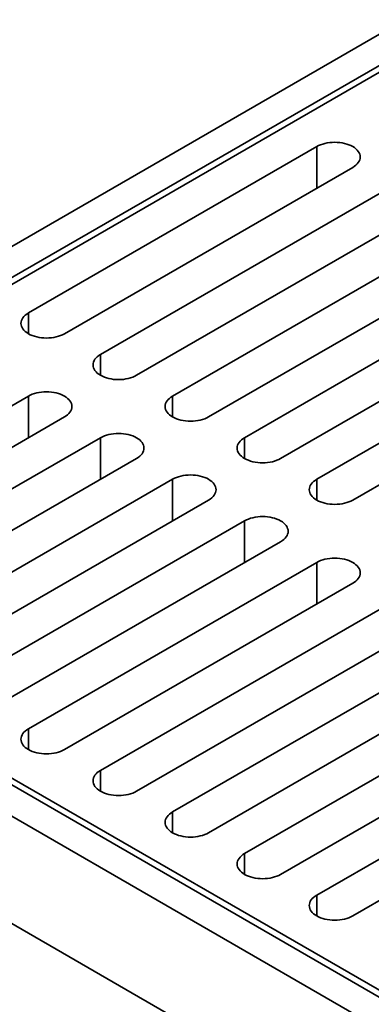
# Model space of a CAD drawing. Units: inches. Extents: x 0.2 to 8.4, y 0.1 to 10.9.
# Drawn here: x 6 to 6.4, y 8.1 to 9.4 of the extents above; entities that cross this region are included whole.
import ezdxf

# ---------------------------------------------------------------- set-up
doc = ezdxf.new("R2010")
doc.units = ezdxf.units.IN
doc.header["$MEASUREMENT"] = 0

msp = doc.modelspace()

# ---------------------------------------------------------------- linework, layer by layer
at = {"color": 7, "linetype": 'Continuous', "lineweight": 35}
for p, q in [((6.82044674, 9.55819062), (5.37677032, 8.72477397)), ((6.82044674, 9.51992149), (5.44306159, 8.72477397)), ((6.79834965, 9.49866761), (5.47989017, 8.73753715)), ((6.35640791, 9.19676672), (6.00285452, 8.99266469)), ((6.04704869, 8.96715193), (6.40060209, 9.17125396)), ((6.44479627, 9.1457412), (6.09124287, 8.94163917)), ((6.13543705, 8.91612642), (6.48899045, 9.12022845)), ((6.53318459, 9.09471571), (6.1796312, 8.89061368)), ((6.22382537, 8.86510093), (6.57737877, 9.06920296)), ((6.62157295, 9.0436902), (6.26801955, 8.83958817)), ((6.31221373, 8.81407541), (6.66576713, 9.01817744)), ((6.70996131, 8.99266469), (6.35640791, 8.78856266)), ((6.40060209, 8.7630499), (6.75415548, 8.96715193)), ((6.00285453, 8.89061367), (5.64930114, 8.68651164)), ((5.69349532, 8.66099888), (6.04704871, 8.86510092)), ((6.09124286, 8.83958818), (5.73768946, 8.63548615)), ((5.78188364, 8.60997339), (6.13543703, 8.81407542)), ((6.17963121, 8.78856267), (5.82607782, 8.58446064)), ((5.870272, 8.55894788), (6.22382539, 8.76304991)), ((6.26801957, 8.73753715), (5.91446618, 8.53343512)), ((5.37677032, 8.72477397), (6.82044674, 7.89135732)), ((5.44306159, 8.72477397), (6.82044674, 7.92962645)), ((5.47989017, 8.7120244), (6.79834965, 7.95089394)), ((5.95866035, 8.50792237), (6.31221375, 8.7120244)), ((6.35640791, 8.68651165), (6.00285452, 8.48240962)), ((6.04704869, 8.45689686), (6.40060209, 8.66099889)), ((6.44479626, 8.63548614), (6.09124286, 8.43138411)), ((6.13543704, 8.40587136), (6.48899044, 8.60997339)), ((5.37677032, 8.59294346), (6.82044674, 7.7595268)), ((6.53318461, 8.58446063), (6.17963122, 8.3803586)), ((6.22382539, 8.35484585), (6.57737879, 8.55894788)), ((6.62157296, 8.53343513), (6.26801956, 8.3293331)), ((6.31221374, 8.30382034), (6.66576714, 8.50792237)), ((6.70996131, 8.48240962), (6.35640791, 8.27830759)), ((6.40060209, 8.25279483), (6.75415548, 8.45689686))]:
    msp.add_line(p, q, dxfattribs=at)
at = {"color": 8, "linetype": 'Continuous', "lineweight": 35}
for p, q in [((6.35640791, 9.14574121), (6.35640791, 9.19676672)), ((6.00285452, 8.96715193), (6.00285452, 8.99266469)), ((6.09124287, 8.91612642), (6.09124287, 8.94163917)), ((6.00285453, 8.83958817), (6.00285453, 8.89061367)), ((6.1796312, 8.86510093), (6.1796312, 8.89061368)), ((6.09124286, 8.78856268), (6.09124286, 8.83958818)), ((6.26801955, 8.81407542), (6.26801955, 8.83958817)), ((6.17963121, 8.73753716), (6.17963121, 8.78856267)), ((6.35640791, 8.7630499), (6.35640791, 8.78856266)), ((6.26801957, 8.68651165), (6.26801957, 8.73753715)), ((6.35640791, 8.63548615), (6.35640791, 8.68651165)), ((6.00285452, 8.45689687), (6.00285452, 8.48240962)), ((6.09124286, 8.40587136), (6.09124286, 8.43138411)), ((6.17963122, 8.35484585), (6.17963122, 8.3803586)), ((6.26801956, 8.30382035), (6.26801956, 8.3293331)), ((6.35640791, 8.25279484), (6.35640791, 8.27830759))]:
    msp.add_line(p, q, dxfattribs=at)
at = {"color": 7, "linetype": 'Continuous', "lineweight": 35, "flags": 128}
for points in [[(6.40060209, 9.17125396), (6.40266157, 9.17256573), (6.40448844, 9.17398771), (6.40606505, 9.17550622), (6.40737621, 9.17710666), (6.40840937, 9.17877355), (6.40915456, 9.18049085), (6.40960453, 9.18224207), (6.40975503, 9.18401032), (6.40960453, 9.18577859), (6.40915456, 9.18752979), (6.40840937, 9.18924715), (6.40737625, 9.19091404), (6.40606505, 9.19251443), (6.40448842, 9.19403296), (6.40266159, 9.19545494), (6.40060209, 9.19676672), (6.39832978, 9.19795564), (6.39586657, 9.19901025), (6.39323612, 9.19992042), (6.39046386, 9.20067736), (6.38757641, 9.20127376), (6.38460153, 9.20170395), (6.38156803, 9.20196372), (6.37850497, 9.2020506), (6.37544194, 9.20196372), (6.3724084, 9.20170395), (6.36943363, 9.20127376), (6.36654618, 9.20067734), (6.36377384, 9.19992042), (6.36114342, 9.19901026), (6.3586802, 9.19795563), (6.35640791, 9.19676672)], [(6.00285452, 8.99266469), (6.00079503, 8.99135292), (5.99896817, 8.98993094), (5.99739155, 8.98841242), (5.99608039, 8.98681199), (5.99504724, 8.9851451), (5.99430205, 8.9834278), (5.99385207, 8.98167658), (5.99370158, 8.97990833), (5.99385207, 8.97814006), (5.99430205, 8.97638886), (5.99504724, 8.9746715), (5.99608036, 8.97300461), (5.99739155, 8.97140421), (5.99896819, 8.96988569), (6.00079502, 8.96846371), (6.00285452, 8.96715193), (6.00512682, 8.96596301), (6.00759004, 8.9649084), (6.01022048, 8.96399823), (6.01299275, 8.96324129), (6.0158802, 8.96264488), (6.01885507, 8.96221469), (6.02188858, 8.96195493), (6.02495164, 8.96186805), (6.02801467, 8.96195493), (6.03104821, 8.96221469), (6.03402298, 8.96264488), (6.03691043, 8.96324131), (6.03968276, 8.96399823), (6.04231319, 8.96490839), (6.04477641, 8.96596302), (6.04704869, 8.96715193)], [(6.09124287, 8.94163917), (6.08918339, 8.94032741), (6.08735653, 8.93890542), (6.08577991, 8.93738691), (6.08446871, 8.9357865), (6.08343556, 8.93411961), (6.0826904, 8.93240229), (6.08224043, 8.93065106), (6.08208997, 8.9288828), (6.08224043, 8.92711455), (6.08269044, 8.92536332), (6.08343556, 8.923646), (6.08446871, 8.92197909), (6.08577991, 8.9203787), (6.08735654, 8.91886018), (6.08918337, 8.91743819), (6.09124287, 8.91612642), (6.09351515, 8.91493751), (6.0959784, 8.91388289), (6.09860881, 8.91297274), (6.10138111, 8.91221578), (6.10426856, 8.91161937), (6.1072434, 8.9111892), (6.1102769, 8.91092944), (6.11333996, 8.91084256), (6.11640299, 8.91092944), (6.11943653, 8.9111892), (6.12241134, 8.91161937), (6.12529882, 8.91221578), (6.12807108, 8.91297274), (6.13070151, 8.9138829), (6.13316476, 8.9149375), (6.13543705, 8.91612642)], [(6.04704871, 8.86510092), (6.04910819, 8.86641268), (6.05093502, 8.86783468), (6.05251164, 8.8693532), (6.05382285, 8.87095358), (6.05485599, 8.8726205), (6.05560115, 8.87433782), (6.05605112, 8.87608905), (6.05620162, 8.87785729), (6.05605112, 8.87962556), (6.05560115, 8.88137677), (6.05485599, 8.88309411), (6.05382285, 8.88476098), (6.05251164, 8.88636141), (6.05093504, 8.88787991), (6.04910818, 8.88930192), (6.04704871, 8.89061367), (6.04477641, 8.89180259), (6.04231319, 8.8928572), (6.03968274, 8.89376737), (6.03691046, 8.8945243), (6.034023, 8.89512074), (6.03104819, 8.89555089), (6.02801465, 8.89581067), (6.02495162, 8.89589753), (6.02188856, 8.89581067), (6.01885502, 8.89555091), (6.01588022, 8.89512074), (6.01299275, 8.8945243), (6.01022047, 8.89376737), (6.00759004, 8.89285721), (6.00512682, 8.89180258), (6.00285453, 8.89061367)], [(6.1796312, 8.89061368), (6.17757171, 8.88930192), (6.17574488, 8.88787991), (6.17416827, 8.8863614), (6.17285707, 8.88476098), (6.17182392, 8.8830941), (6.17107876, 8.88137678), (6.17062879, 8.87962555), (6.17047829, 8.8778573), (6.17062879, 8.87608904), (6.17107876, 8.87433783), (6.17182392, 8.87262049), (6.17285707, 8.87095358), (6.17416827, 8.86935319), (6.17574487, 8.86783468), (6.17757173, 8.86641268), (6.1796312, 8.86510093), (6.1819035, 8.863912), (6.18436672, 8.8628574), (6.18699716, 8.86194722), (6.18976943, 8.86119029), (6.19265691, 8.86059386), (6.19563175, 8.86016369), (6.19866526, 8.85990393), (6.20172829, 8.85981707), (6.20479135, 8.85990393), (6.20782489, 8.86016369), (6.21079969, 8.86059386), (6.21368714, 8.86119029), (6.21645944, 8.86194722), (6.21908987, 8.86285739), (6.22155309, 8.86391201), (6.22382537, 8.86510093)], [(6.13543703, 8.81407542), (6.13749652, 8.81538719), (6.13932338, 8.81680917), (6.1409, 8.81832768), (6.14221118, 8.81992809), (6.14324435, 8.82159499), (6.14398951, 8.82331231), (6.14443948, 8.82506353), (6.14458994, 8.8268318), (6.14443948, 8.82860005), (6.14398951, 8.83035125), (6.14324435, 8.83206859), (6.14221118, 8.83373549), (6.1409, 8.8353359), (6.13932336, 8.83685442), (6.13749653, 8.8382764), (6.13543703, 8.83958818), (6.13316476, 8.84077708), (6.13070151, 8.84183171), (6.1280711, 8.84274186), (6.12529882, 8.84349879), (6.12241135, 8.84409522), (6.11943651, 8.8445254), (6.11640301, 8.84478516), (6.11333995, 8.84487204), (6.11027692, 8.84478516), (6.10724338, 8.8445254), (6.10426857, 8.84409522), (6.10138111, 8.84349879), (6.09860882, 8.84274186), (6.0959784, 8.8418317), (6.09351515, 8.84077709), (6.09124286, 8.83958818)], [(6.26801955, 8.83958817), (6.26596007, 8.8382764), (6.26413321, 8.83685442), (6.26255659, 8.83533591), (6.26124539, 8.83373549), (6.26021228, 8.83206858), (6.25946712, 8.83035126), (6.25901715, 8.82860004), (6.25886665, 8.82683179), (6.25901711, 8.82506354), (6.25946712, 8.82331232), (6.26021228, 8.82159498), (6.26124539, 8.81992809), (6.26255662, 8.81832767), (6.26413322, 8.81680917), (6.26596006, 8.81538719), (6.26801955, 8.81407541), (6.27029186, 8.81288649), (6.27275508, 8.81183188), (6.27538552, 8.81092171), (6.27815779, 8.81016477), (6.28104527, 8.80956835), (6.28402008, 8.8091382), (6.28705362, 8.80887841), (6.29011664, 8.80879155), (6.2931797, 8.80887841), (6.29621321, 8.8091382), (6.29918805, 8.80956835), (6.3020755, 8.81016477), (6.3048478, 8.81092171), (6.30747823, 8.81183187), (6.30994144, 8.8128865), (6.31221373, 8.81407541)], [(6.22382539, 8.76304991), (6.22588487, 8.76436167), (6.22771174, 8.76578366), (6.22928836, 8.76730217), (6.23059953, 8.76890258), (6.23163271, 8.77056948), (6.23237783, 8.77228681), (6.23282783, 8.77403802), (6.2329783, 8.77580629), (6.23282783, 8.77757454), (6.23237783, 8.77932576), (6.23163271, 8.78104308), (6.23059953, 8.78270998), (6.22928836, 8.78431038), (6.22771172, 8.78582891), (6.22588489, 8.78725089), (6.22382539, 8.78856267), (6.22155309, 8.78975159), (6.21908987, 8.7908062), (6.21645946, 8.79171635), (6.21368714, 8.79247329), (6.21079971, 8.79306971), (6.20782487, 8.79349988), (6.20479133, 8.79375967), (6.2017283, 8.79384653), (6.19866528, 8.79375965), (6.19563174, 8.79349988), (6.19265693, 8.79306971), (6.18976943, 8.79247329), (6.18699715, 8.79171637), (6.18436672, 8.79080621), (6.1819035, 8.78975158), (6.17963121, 8.78856267)], [(6.35640791, 8.78856266), (6.35434843, 8.78725089), (6.35252157, 8.78582891), (6.35094495, 8.78431039), (6.34963375, 8.78270998), (6.34860062, 8.78104308), (6.34785546, 8.77932576), (6.34740549, 8.77757454), (6.34725501, 8.77580628), (6.34740547, 8.77403803), (6.34785546, 8.77228681), (6.34860062, 8.77056948), (6.34963375, 8.76890258), (6.35094496, 8.76730217), (6.35252158, 8.76578366), (6.35434841, 8.76436167), (6.35640791, 8.7630499), (6.3586802, 8.76186099), (6.36114343, 8.76080637), (6.36377386, 8.75989621), (6.36654613, 8.75913927), (6.36943361, 8.75854284), (6.37240843, 8.75811268), (6.37544196, 8.75785291), (6.378505, 8.75776604), (6.38156804, 8.75785291), (6.38460157, 8.75811268), (6.38757639, 8.75854284), (6.39046384, 8.75913927), (6.39323614, 8.75989621), (6.39586657, 8.76080637), (6.3983298, 8.76186099), (6.40060209, 8.7630499)], [(6.31221375, 8.7120244), (6.31427323, 8.71333616), (6.31610008, 8.71475816), (6.3176767, 8.71627667), (6.31898787, 8.71787707), (6.32002105, 8.71954397), (6.32076619, 8.7212613), (6.32121617, 8.72301252), (6.32136665, 8.72478078), (6.32121617, 8.72654903), (6.32076619, 8.72830025), (6.32002105, 8.73001758), (6.31898787, 8.73168448), (6.3176767, 8.73328488), (6.31610008, 8.73480339), (6.31427323, 8.73622539), (6.31221375, 8.73753715), (6.30994144, 8.73872608), (6.30747823, 8.73978068), (6.3048478, 8.74069085), (6.3020755, 8.74144778), (6.29918805, 8.74204421), (6.29621321, 8.74247438), (6.29317969, 8.74273415), (6.29011666, 8.74282101), (6.28705362, 8.74273414), (6.28402008, 8.74247438), (6.28104527, 8.74204421), (6.27815779, 8.74144778), (6.2753855, 8.74069086), (6.27275508, 8.73978069), (6.27029186, 8.73872607), (6.26801957, 8.73753715)], [(6.40060209, 8.66099889), (6.40266157, 8.66231066), (6.40448842, 8.66373265), (6.40606504, 8.66525117), (6.40737623, 8.66685156), (6.40840939, 8.66851847), (6.40915454, 8.67023579), (6.40960451, 8.67198701), (6.40975499, 8.67375527), (6.40960453, 8.67552352), (6.40915453, 8.67727475), (6.40840939, 8.67899207), (6.40737623, 8.68065896), (6.40606504, 8.68225938), (6.40448842, 8.68377789), (6.40266159, 8.68519988), (6.40060209, 8.68651165), (6.3983298, 8.68770056), (6.39586657, 8.68875518), (6.39323614, 8.68966534), (6.39046384, 8.69042228), (6.38757639, 8.69101871), (6.38460157, 8.69144887), (6.38156804, 8.69170864), (6.378505, 8.69179551), (6.37544196, 8.69170864), (6.37240843, 8.69144887), (6.36943361, 8.69101871), (6.36654613, 8.69042228), (6.36377386, 8.68966534), (6.36114343, 8.68875518), (6.3586802, 8.68770056), (6.35640791, 8.68651165)], [(6.00285452, 8.48240962), (6.00079502, 8.48109785), (5.99896819, 8.47967586), (5.99739155, 8.47815734), (5.99608036, 8.47655694), (5.99504724, 8.47489005), (5.99430205, 8.4731727), (5.99385207, 8.47142149), (5.99370158, 8.46965322), (5.99385207, 8.46788497), (5.99430205, 8.46613375), (5.99504724, 8.46441645), (5.99608039, 8.46274956), (5.99739155, 8.46114913), (5.99896817, 8.45963061), (6.00079503, 8.45820863), (6.00285452, 8.45689686), (6.00512682, 8.45570794), (6.00759002, 8.45465332), (6.01022045, 8.45374316), (6.01299278, 8.45298625), (6.01588023, 8.45238982), (6.018855, 8.45195963), (6.02188856, 8.45169986), (6.02495157, 8.45161298), (6.02801463, 8.45169987), (6.03104815, 8.45195962), (6.03402301, 8.45238982), (6.03691046, 8.45298623), (6.03968273, 8.45374316), (6.04231317, 8.45465333), (6.04477639, 8.45570794), (6.04704869, 8.45689686)], [(6.09124286, 8.43138411), (6.08918337, 8.43007234), (6.08735654, 8.42865035), (6.08577989, 8.42713184), (6.08446871, 8.42553143), (6.08343559, 8.42386455), (6.08269039, 8.42214719), (6.08224042, 8.42039598), (6.08208993, 8.41862771), (6.08224041, 8.41685947), (6.08269039, 8.41510824), (6.08343559, 8.41339094), (6.08446875, 8.41172405), (6.0857799, 8.41012362), (6.08735652, 8.40860511), (6.08918337, 8.40718313), (6.09124286, 8.40587136), (6.09351516, 8.40468244), (6.09597837, 8.40362782), (6.0986088, 8.40271765), (6.10138112, 8.40196074), (6.10426858, 8.40136431), (6.10724336, 8.40093412), (6.1102769, 8.40067435), (6.11333992, 8.40058748), (6.11640298, 8.40067436), (6.1194365, 8.40093411), (6.12241137, 8.40136431), (6.12529881, 8.40196072), (6.12807108, 8.40271765), (6.13070153, 8.40362782), (6.13316474, 8.40468243), (6.13543704, 8.40587136)], [(6.17963122, 8.3803586), (6.17757172, 8.37904683), (6.17574488, 8.37762485), (6.17416824, 8.37610633), (6.17285706, 8.37450592), (6.17182393, 8.37283904), (6.17107873, 8.37112169), (6.17062877, 8.36937047), (6.17047827, 8.36760221), (6.17062876, 8.36583396), (6.17107874, 8.36408274), (6.17182394, 8.36236543), (6.1728571, 8.36069854), (6.17416825, 8.35909811), (6.17574487, 8.3575796), (6.17757172, 8.35615762), (6.17963121, 8.35484585), (6.18190351, 8.35365693), (6.18436672, 8.35260231), (6.18699714, 8.35169215), (6.18976947, 8.35093523), (6.19265693, 8.3503388), (6.19563171, 8.34990861), (6.19866525, 8.34964884), (6.20172827, 8.34956197), (6.20479133, 8.34964885), (6.20782485, 8.34990861), (6.21079971, 8.3503388), (6.21368715, 8.35093521), (6.21645943, 8.35169214), (6.21908987, 8.35260232), (6.22155308, 8.35365693), (6.22382539, 8.35484585)], [(6.26801956, 8.3293331), (6.26596006, 8.32802132), (6.26413323, 8.32659934), (6.26255659, 8.32508082), (6.26124541, 8.32348042), (6.26021228, 8.32181353), (6.25946708, 8.32009618), (6.25901712, 8.31834497), (6.25886662, 8.3165767), (6.25901711, 8.31480846), (6.25946708, 8.31305723), (6.26021228, 8.31133993), (6.26124545, 8.30967303), (6.2625566, 8.3080726), (6.26413322, 8.30655409), (6.26596007, 8.30513211), (6.26801956, 8.30382034), (6.27029186, 8.30263142), (6.27275507, 8.3015768), (6.27538549, 8.30066664), (6.27815782, 8.29990973), (6.28104528, 8.2993133), (6.28402005, 8.2988831), (6.2870536, 8.29862334), (6.29011662, 8.29853646), (6.29317968, 8.29862334), (6.29621319, 8.2988831), (6.29918806, 8.2993133), (6.3020755, 8.29990971), (6.30484778, 8.30066663), (6.30747822, 8.30157681), (6.30994143, 8.30263142), (6.31221374, 8.30382034)], [(6.35640791, 8.27830759), (6.35434841, 8.27699581), (6.35252158, 8.27557383), (6.35094495, 8.27405531), (6.34963375, 8.27245491), (6.34860063, 8.27078802), (6.34785542, 8.26907067), (6.34740547, 8.26731946), (6.34725497, 8.26555119), (6.34740545, 8.26378295), (6.34785544, 8.26203172), (6.34860063, 8.26031442), (6.34963379, 8.25864753), (6.35094495, 8.2570471), (6.35252157, 8.25552858), (6.35434841, 8.25410661), (6.35640791, 8.25279483), (6.3586802, 8.25160592), (6.36114342, 8.25055129), (6.36377384, 8.24964113), (6.36654618, 8.24888421), (6.36943363, 8.24828779), (6.3724084, 8.2478576), (6.37544194, 8.24759783), (6.37850497, 8.24751095), (6.38156803, 8.24759783), (6.38460153, 8.2478576), (6.38757641, 8.24828779), (6.39046386, 8.24888419), (6.39323612, 8.24964113), (6.39586657, 8.2505513), (6.39832978, 8.25160591), (6.40060209, 8.25279483)]]:
    msp.add_lwpolyline(points, dxfattribs=at)

doc.saveas('drawing.dxf')
